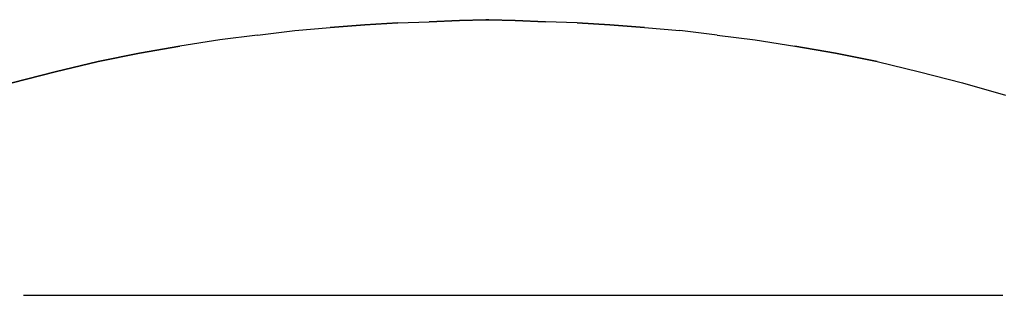
# Model space of a CAD drawing. Extents: x -405 to 7360, y -909 to 3606.
# Drawn here: x 1872 to 2155, y -77 to 2 of the extents above; entities that cross this region are included whole.
import ezdxf

# ---------------------------------------------------------------- set-up
doc = ezdxf.new("R2010")
doc.units = 0
doc.header["$MEASUREMENT"] = 0
doc.layers.get('0').update_dxf_attribs({"linetype": 'CONTINUOUS'})

# ---------------------------------------------------------------- blocks, each defined once
blk = doc.blocks.new('FRANK_F01_TOP')
for p, q in [((1971.36, 0.7), (1961.39, -0.04)), ((1961.39, -0.04), (1971.36, 0.7)), ((1971.36, 0.7), (1980.78, 1.25)), ((1980.78, 1.25), (1971.36, 0.7)), ((1980.78, 1.25), (1989.83, 1.62)), ((1980.78, 1.25), (1989.83, 1.62)), ((1989.83, 1.62), (1998.5, 1.99)), ((1998.5, 1.99), (1989.83, 1.62)), ((2006.07, 2.18), (1998.5, 1.99)), ((1998.5, 1.99), (2006.07, 2.18)), ((2006.63, 2.18), (2006.07, 2.18)), ((2006.07, 2.18), (2006.63, 2.18)), ((2007, 2.18), (2006.63, 2.18)), ((2006.63, 2.18), (2007, 2.18)), ((2014.57, 1.99), (2007, 2.18)), ((2007, 2.18), (2014.57, 1.99)), ((2023.25, 1.62), (2014.57, 1.99)), ((2014.57, 1.99), (2023.25, 1.62)), ((2032.29, 1.25), (2023.25, 1.62)), ((2032.29, 1.25), (2023.25, 1.62)), ((2041.71, 0.7), (2032.29, 1.25)), ((2032.29, 1.25), (2041.71, 0.7)), ((2041.71, 0.7), (2051.68, -0.04)), ((2051.68, -0.04), (2041.71, 0.7)), ((1940.53, -2.26), (1929.63, -3.55)), ((1940.53, -2.26), (1951.24, -0.96)), ((1951.24, -0.96), (1961.39, -0.04)), ((2051.68, -0.04), (2061.84, -0.96)), ((2072.55, -2.26), (2061.84, -0.96)), ((2072.55, -2.26), (2083.44, -3.55)), ((1906.55, -7.43), (1918.18, -5.39)), ((1918.18, -5.39), (1906.55, -7.43)), ((1918.18, -5.39), (1906.55, -7.43)), ((1929.63, -3.55), (1918.18, -5.39)), ((2083.44, -3.55), (2094.89, -5.39)), ((2094.89, -5.39), (2106.52, -7.43)), ((2094.89, -5.39), (2106.52, -7.43)), ((2106.52, -7.43), (2094.89, -5.39)), ((1906.55, -7.43), (1894.73, -9.83)), ((1894.73, -9.83), (1906.55, -7.43)), ((2106.52, -7.43), (2118.52, -9.83)), ((2118.52, -9.83), (2106.52, -7.43)), ((1894.73, -9.83), (1882.36, -12.78)), ((1882.36, -12.78), (1894.73, -9.83)), ((2118.52, -9.83), (2130.71, -12.78)), ((2118.52, -9.83), (2130.71, -12.78)), ((1882.36, -12.78), (1869.99, -15.92)), ((1869.99, -15.92), (1882.36, -12.78)), ((2130.71, -12.78), (2143.08, -15.92)), ((2130.71, -12.78), (2143.08, -15.92)), ((2143.08, -15.92), (2155.45, -19.43)), ((1873.22, -76.85, 0.29), (2154.68, -76.85, -0.29))]:
    blk.add_line(p, q)

msp = doc.modelspace()

# ---------------------------------------------------------------- block references
msp.add_blockref('FRANK_F01_TOP', (0, 0))

doc.saveas('drawing.dxf')
